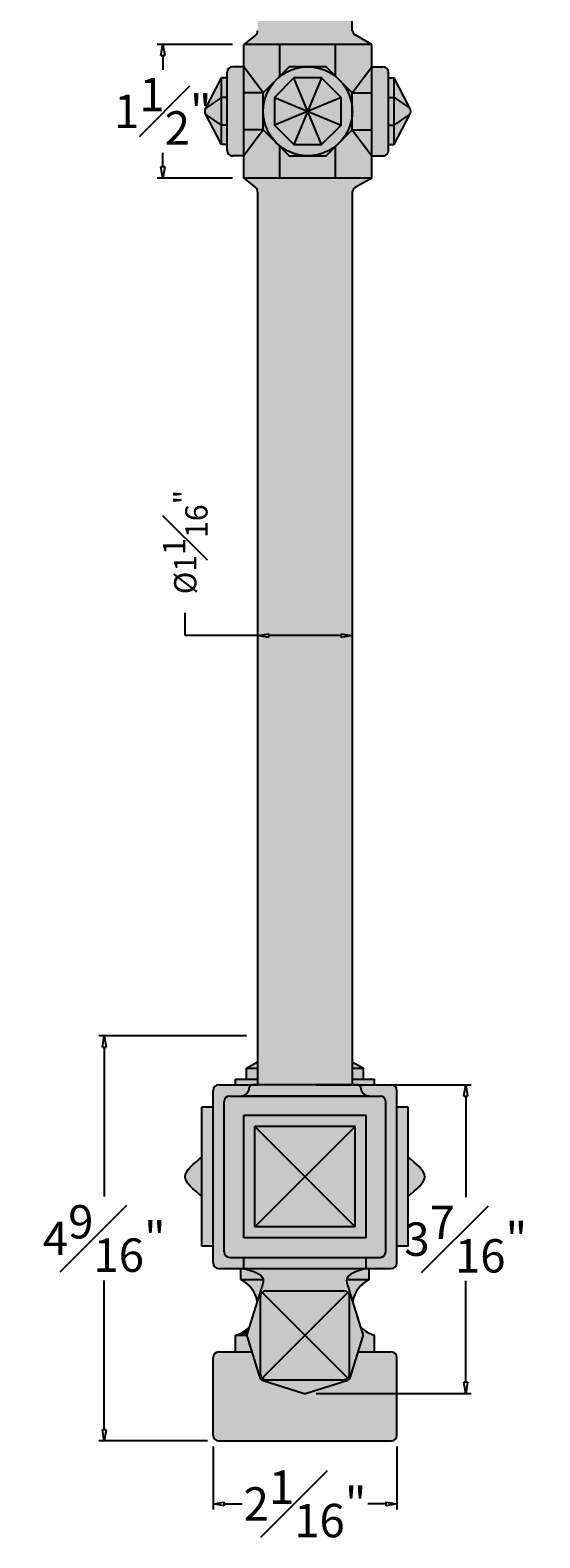
# Model space of a CAD drawing. Units: inches. Extents: x -23.8 to 0.5, y 0 to 34.8.
# Drawn here: x -5.2 to 0.5, y 0 to 17 of the extents above; entities that cross this region are included whole.
import ezdxf

# ---------------------------------------------------------------- set-up
doc = ezdxf.new("R2010")
doc.units = ezdxf.units.IN
doc.header["$MEASUREMENT"] = 0
for name, color, linetype in [('_Main Draw', 7, 'Continuous'), ('Dims-CallOuts', 7, 'Continuous'), ('Thin Drawing', 252, 'Continuous')]:
    doc.layers.add(name, color=color, linetype=linetype)
doc.layers.add('Thick Drawing', color=253, linetype='Continuous', lineweight=60)
doc.styles.get("Standard").update_dxf_attribs({"font": 'ARIAL.TTF', "height": 0.375})
doc.dimstyles.new('Bruce1', dxfattribs={"dimtxt": 0.125, "dimasz": 0.125, "dimexe": 0.0625, "dimexo": 0.125, "dimgap": 0.09, "dimtad": 0, "dimtih": 1, "dimtoh": 1, "dimdec": 4, "dimzin": 0, "dimdsep": 46, "dimlunit": 4, "dimtxsty": 'Standard', "dimblk": 'CLOSEDBLANK', "dimcen": 0.09, "dimadec": 0, "dimazin": 0, "dimtfac": 1, "dimtdec": 4, "dimtofl": 0, "dimtmove": 0, "dimatfit": 3, "dimldrblk": 'CLOSEDBLANK', "dimfxl": 0, "dimfrac": 1, "dimtolj": 1, "dimtzin": 0, "dimarcsym": 0})

# ---------------------------------------------------------------- blocks, each defined once
blk = doc.blocks.new('_ClosedBlank')
at = {"color": 0, "linetype": 'ByBlock', "lineweight": -2}
for p, q in [((-1, 0.1666666666666667), (0, 0)), ((-1, 0.1666666666666667), (-1, -0.1666666666666667)), ((0, 0), (-1, -0.1666666666666667))]:
    blk.add_line(p, q, dxfattribs=at)
blk = doc.blocks.new('*D14')
at = {"layer": 'Defpoints', "color": 0}
for p in [(-3.730769022940477, 16.8210571763781), (-2.823152429990609, 16.8210571763781), (-2.823152429990624, 15.3210571763781)]:
    blk.add_point(p, dxfattribs=at)
at = {"layer": 'Dims-CallOuts', "color": 0, "lineweight": -2}
for p, q in [((-2.948152429990609, 16.8210571763781), (-3.793269022940477, 16.8210571763781)), ((-3.730769022940477, 16.6960571763781), (-3.730769022940477, 16.53759196491835)), ((-3.730769022940477, 15.4460571763781), (-3.730769022940477, 15.60452238783786)), ((-2.948152429990624, 15.3210571763781), (-3.793269022940477, 15.3210571763781))]:
    blk.add_line(p, q, dxfattribs=at)
at = {"layer": 'Dims-CallOuts', "color": 0, "lineweight": -2, "xscale": 0.125, "yscale": 0.125, "zscale": 0.125}
for p, rotation in [((-3.730769022940477, 16.8210571763781), 90), ((-3.730769022940477, 15.3210571763781), 270)]:
    blk.add_blockref('_ClosedBlank', p, dxfattribs=dict(at, rotation=rotation))
at = {"layer": 'Dims-CallOuts', "color": 0, "insert": (-3.73076902294048, 16.0710571763781), "char_height": 0.375, "attachment_point": 5}
blk.add_mtext('\\A1;1{\\H1.000000x;\\S1#2;}"', dxfattribs=at)
blk = doc.blocks.new('*D15')
at = {"layer": 'Defpoints', "color": 0}
for p in [(-2.135652429990628, 5.133557176378122), (-0.3314432150378505, 5.133557176378122), (-2.135652429990621, 1.667787858465001)]:
    blk.add_point(p, dxfattribs=at)
at = {"layer": 'Dims-CallOuts', "color": 0, "lineweight": -2}
for p, q in [((-2.010652429990628, 5.133557176378122), (-0.2689432150378505, 5.133557176378122)), ((-0.3314432150378505, 5.008557176378122), (-0.3314432150378508, 3.870532681132339)), ((-0.3314432150378512, 1.792787858465001), (-0.331443215037851, 2.930812353710784)), ((-2.010652429990621, 1.667787858465001), (-0.2689432150378513, 1.667787858465001))]:
    blk.add_line(p, q, dxfattribs=at)
at = {"layer": 'Dims-CallOuts', "color": 0, "lineweight": -2, "xscale": 0.125, "yscale": 0.125, "zscale": 0.125}
for p, rotation in [((-0.3314432150378505, 5.133557176378122), 90), ((-0.3314432150378512, 1.667787858465001), 270)]:
    blk.add_blockref('_ClosedBlank', p, dxfattribs=dict(at, rotation=rotation))
at = {"layer": 'Dims-CallOuts', "color": 0, "insert": (-0.3314432150378514, 3.400672517421561), "char_height": 0.375, "attachment_point": 5}
blk.add_mtext('\\A1;3{\\H1.000000x;\\S7#16;}"', dxfattribs=at)
blk = doc.blocks.new('*D16')
at = {"layer": 'Defpoints', "color": 0}
for p in [(-4.388368671221357, 5.682887912857511), (-2.666902429990627, 5.682887912857511), (-3.104402429990628, 1.133557176378126)]:
    blk.add_point(p, dxfattribs=at)
at = {"layer": 'Dims-CallOuts', "color": 0, "lineweight": -2}
for p, q in [((-2.791902429990627, 5.682887912857511), (-4.450868671221357, 5.682887912857511)), ((-4.388368671221357, 5.557887912857511), (-4.388368671221357, 3.881152285409088)), ((-4.388368671221358, 1.258557176378126), (-4.388368671221357, 2.93529280382655)), ((-3.229402429990628, 1.133557176378126), (-4.450868671221358, 1.133557176378126))]:
    blk.add_line(p, q, dxfattribs=at)
at = {"layer": 'Dims-CallOuts', "color": 0, "lineweight": -2, "xscale": 0.125, "yscale": 0.125, "zscale": 0.125}
for p, rotation in [((-4.388368671221357, 5.682887912857511), 90), ((-4.388368671221358, 1.133557176378126), 270)]:
    blk.add_blockref('_ClosedBlank', p, dxfattribs=dict(at, rotation=rotation))
at = {"layer": 'Dims-CallOuts', "color": 0, "insert": (-4.388368671221358, 3.408222544617818), "char_height": 0.375, "attachment_point": 5}
blk.add_mtext('\\A1;4{\\H1.000000x;\\S9#16;}"', dxfattribs=at)
blk = doc.blocks.new('*D19')
at = {"layer": 'Defpoints', "color": 0}
for p in [(-3.166902429990628, 1.196057176378126), (-1.104402429990627, 1.196057176378126), (-1.104402429990627, 0.4267348234647557)]:
    blk.add_point(p, dxfattribs=at)
at = {"layer": 'Dims-CallOuts', "color": 0, "lineweight": -2}
for p, q in [((-3.166902429990628, 1.071057176378126), (-3.166902429990628, 0.3642348234647557)), ((-1.104402429990627, 1.071057176378126), (-1.104402429990627, 0.3642348234647557)), ((-3.041902429990628, 0.4267348234647557), (-2.839269414983806, 0.4267348234647557)), ((-1.229402429990627, 0.4267348234647557), (-1.432035444997449, 0.4267348234647557))]:
    blk.add_line(p, q, dxfattribs=at)
at = {"layer": 'Dims-CallOuts', "color": 0, "lineweight": -2, "xscale": 0.125, "yscale": 0.125, "zscale": 0.125, "rotation": 180}
blk.add_blockref('_ClosedBlank', (-3.166902429990628, 0.4267348234647557), dxfattribs=at)
at = {"layer": 'Dims-CallOuts', "color": 0, "lineweight": -2, "xscale": 0.125, "yscale": 0.125, "zscale": 0.125}
blk.add_blockref('_ClosedBlank', (-1.104402429990627, 0.4267348234647557), dxfattribs=at)
at = {"layer": 'Dims-CallOuts', "color": 0, "insert": (-2.135652429990627, 0.4267348234647557), "char_height": 0.375, "attachment_point": 5}
blk.add_mtext('\\A1;2{\\H1.000000x;\\S1#16;}"', dxfattribs=at)

msp = doc.modelspace()

# ---------------------------------------------------------------- hatches: boundary and pattern name
at = {"layer": 'Thick Drawing'}
for points in [[(-2.666902429990623, 24.25855717637812), (-2.666902429990624, 16.97609622934601, -0.2278377915827243), (-2.690358989518474, 16.92729192875581), (-2.823152429990608, 16.8210571763781), (-1.385652429990613, 16.82105717637809), (-1.57291111363791, 16.92806213846226, -0.2691426359079656), (-1.604402429990624, 16.98232733484504), (-1.604402429990623, 24.25855717637812)], [(-2.104402429990612, 16.57105717637809), (-2.311509211177159, 16.57105717637809), (-2.457955820583885, 16.42461056697137, -0.1989123673796568)], [(-1.89729564880406, 16.57105717637809), (-2.104402429990612, 16.57105717637809, -0.1989123673796571), (-1.750849039397341, 16.42461056697137)], [(-2.457955820583885, 16.42461056697137), (-2.604402429990615, 16.27816395756465), (-2.604402429990617, 16.0710571763781, -0.1989123673796588)], [(-1.750849039397341, 16.42461056697137, -0.1989123673796612), (-1.604402429990616, 16.07105717637809), (-1.604402429990613, 16.27816395756464)], [(-2.104402429990622, 16.07105717637809), (-2.479402429990615, 16.22638726226801), (-2.479402429990617, 15.91572709048819)], [(-2.604402429990617, 16.0710571763781), (-2.604402429990618, 15.86395039519155), (-2.457955820583897, 15.71750378578483, -0.1989123673796553)], [(-1.604402429990618, 15.86395039519154), (-1.604402429990616, 16.07105717637809, -0.1989123673796575), (-1.750849039397346, 15.71750378578482)], [(-2.457955820583897, 15.71750378578482), (-2.31150921117717, 15.5710571763781), (-2.104402429990625, 15.57105717637809, -0.1989123673796576)], [(-1.750849039397345, 15.71750378578482, -0.1989123673796591), (-2.104402429990621, 15.57105717637809), (-1.897295648804076, 15.57105717637809)], [(-2.823152429990626, 15.3210571763781), (-2.690358989518471, 15.21482242400038, -0.2278377915824916), (-2.666902429990707, 15.16601812341019), (-2.666902429990622, 5.133557176378122), (-1.604402429990623, 5.133557176378122), (-1.604402429990707, 15.1597870179112, -0.2691426359078729), (-1.572911113637926, 15.21405221429392), (-1.385652429990623, 15.32105717637809)], [(-2.729402429990631, 5.133557176378122, 0.4142135623731034), (-2.760652429990628, 5.102307176378125, -0.4142135623731033), (-2.854402429990628, 5.008557176378122), (-1.416902429990628, 5.008557176378122, -0.4142135623730951), (-1.510652429990628, 5.102307176378122, 0.4142135623731888), (-1.541902429990624, 5.13355717637813), (-1.604402429990625, 5.13355717637813)]]:
    msp.add_hatch(color=256, dxfattribs=at).paths.add_polyline_path(points)
h = msp.add_hatch(color=256, dxfattribs=at)
h.paths.add_polyline_path([(-1.604402429990618, 15.86395039519154), (-1.79190242999062, 15.67645039519154), (-1.791902429990624, 15.32105717637809), (-1.385652429990624, 15.32105717637809), (-1.38565242999062, 15.57105717637809)])
h.paths.add_polyline_path([(-2.311509211177172, 15.5710571763781), (-2.41690242999062, 15.67645039519155), (-2.416902429990624, 15.3210571763781), (-1.791902429990624, 15.32105717637809), (-1.79190242999062, 15.67645039519154), (-1.897295648804074, 15.57105717637809)])
h.paths.add_polyline_path([(-2.82315242999062, 15.5710571763781), (-2.823152429990624, 15.3210571763781), (-2.416902429990624, 15.3210571763781), (-2.416902429990621, 15.67645039519155), (-2.604402429990619, 15.86395039519155)])
h.paths.add_polyline_path([(-2.823152429990617, 15.86395039519155), (-2.823152429990621, 15.5710571763781), (-2.604402429990621, 15.86395039519155)], flags=17)
h.paths.add_polyline_path([(-2.823152429990613, 16.27816395756464), (-2.823152429990617, 15.86395039519155), (-2.604402429990619, 15.86395039519155), (-2.604402429990615, 16.27816395756464)])
h.paths.add_polyline_path([(-2.82315242999061, 16.5710571763781), (-2.823152429990613, 16.27816395756465), (-2.604402429990611, 16.27816395756464)])
h.paths.add_polyline_path([(-2.82315242999061, 16.8210571763781), (-2.823152429990611, 16.5710571763781), (-2.604402429990613, 16.27816395756465), (-2.416902429990613, 16.46566395756464), (-2.41690242999061, 16.8210571763781)])
h.paths.add_polyline_path([(-2.41690242999061, 16.8210571763781), (-2.416902429990613, 16.46566395756464), (-2.311509211177157, 16.5710571763781), (-1.897295648804066, 16.57105717637809), (-1.791902429990613, 16.46566395756464), (-1.791902429990609, 16.82105717637809)])
h.paths.add_polyline_path([(-1.791902429990609, 16.82105717637809), (-1.791902429990613, 16.46566395756464), (-1.604402429990615, 16.27816395756464), (-1.385652429990613, 16.57105717637809), (-1.385652429990609, 16.82105717637809)])
h.paths.add_polyline_path([(-1.604402429990614, 16.27816395756464), (-1.385652429990615, 16.27816395756464), (-1.385652429990613, 16.57105717637809)])
h.paths.add_polyline_path([(-1.604402429990613, 16.27816395756464), (-1.604402429990619, 15.86395039519154), (-1.385652429990618, 15.86395039519154), (-1.385652429990615, 16.27816395756464)])
h.paths.add_polyline_path([(-1.604402429990615, 15.86395039519154), (-1.38565242999062, 15.57105717637809), (-1.385652429990618, 15.86395039519154)])
h = msp.add_hatch(color=256, dxfattribs=at)
h.paths.add_polyline_path([(-1.135652429990617, 15.91572709048818), (-1.135652429990619, 15.69605717637808), (-0.9586492865945019, 16.03638841411401)])
h.paths.add_polyline_path([(-1.135652429990615, 16.22638726226799), (-1.135652429990617, 15.91572709048817), (-0.9586492865944994, 16.03638841411401, 0.3027756377319852), (-0.9586492865944994, 16.10572593864216)])
h.paths.add_polyline_path([(-1.135652429990613, 16.44605717637809), (-1.135652429990615, 16.22638726226799), (-0.9586492865944991, 16.10572593864216)])
h.paths.add_polyline_path([(-1.198152429990613, 16.44605717637808), (-1.198152429990615, 16.226387262268), (-1.135652429990615, 16.22638726226799), (-1.135652429990613, 16.44605717637808)])
h.paths.add_polyline_path([(-1.198152429990615, 16.226387262268), (-1.198152429990618, 15.91572709048818), (-1.135652429990617, 15.91572709048817), (-1.135652429990615, 16.226387262268)])
h.paths.add_polyline_path([(-1.198152429990618, 15.91572709048818), (-1.19815242999062, 15.69605717637808), (-1.135652429990619, 15.69605717637808), (-1.135652429990617, 15.91572709048817)])
h.paths.add_polyline_path([(-1.260652429990611, 16.57105717637809), (-1.385652429990613, 16.57105717637809), (-1.38565242999062, 15.57105717637809), (-1.260652429990622, 15.57105717637809, 0.4142135623731004), (-1.19815242999062, 15.63355717637809), (-1.198152429990613, 16.50855717637809, 0.4142135623730898)])
h.paths.add_polyline_path([(-3.250155573386734, 16.03638841411403), (-3.07315242999062, 15.6960571763781), (-3.073152429990617, 15.91572709048819)])
h.paths.add_polyline_path([(-3.250155573386732, 16.10572593864218, 0.3027756377319861), (-3.250155573386734, 16.03638841411403), (-3.073152429990617, 15.91572709048819), (-3.073152429990614, 16.22638726226801)])
h.paths.add_polyline_path([(-3.25015557338673, 16.10572593864218), (-3.073152429990614, 16.22638726226801), (-3.073152429990611, 16.4460571763781)])
h.paths.add_polyline_path([(-3.073152429990611, 16.4460571763781), (-3.073152429990614, 16.22638726226801), (-3.010652429990615, 16.22638726226801), (-3.010652429990612, 16.4460571763781)])
h.paths.add_polyline_path([(-3.073152429990614, 16.22638726226801), (-3.073152429990618, 15.91572709048819), (-3.010652429990617, 15.91572709048819), (-3.010652429990614, 16.22638726226801)])
h.paths.add_polyline_path([(-3.073152429990618, 15.91572709048819), (-3.073152429990621, 15.6960571763781), (-3.01065242999062, 15.6960571763781), (-3.010652429990618, 15.91572709048819)])
h.paths.add_polyline_path([(-2.94815242999061, 16.5710571763781, 0.4142135623731007), (-3.010652429990611, 16.5085571763781), (-3.01065242999062, 15.6335571763781, 0.4142135623730991), (-2.94815242999062, 15.5710571763781), (-2.82315242999062, 15.5710571763781), (-2.82315242999061, 16.5710571763781)])
h = msp.add_hatch(color=256, dxfattribs=at)
h.paths.add_polyline_path([(-1.604402429990617, 16.07105717637809, 1), (-2.604402429990617, 16.07105717637809, 1)])
h.paths.add_polyline_path([(-2.479402429990615, 16.22638726226801), (-2.259732515880525, 16.44605717637809), (-1.9490723441007, 16.4460571763781), (-1.729402429990615, 16.226387262268), (-1.729402429990617, 15.91572709048818), (-1.949072344100707, 15.6960571763781), (-2.259732515880529, 15.69605717637809), (-2.479402429990617, 15.91572709048819)], flags=16)
h = msp.add_hatch(color=256, dxfattribs=at)
h.paths.add_polyline_path([(-2.259732515880524, 16.4460571763781), (-2.479402429990618, 16.22638726226801), (-2.104402429990615, 16.07105717637809)])
h.paths.add_polyline_path([(-1.949072344100702, 16.44605717637809), (-2.259732515880523, 16.44605717637809), (-2.104402429990617, 16.07105717637809)])
h = msp.add_hatch(color=256, dxfattribs=at)
h.paths.add_polyline_path([(-1.729402429990614, 16.226387262268), (-1.949072344100702, 16.44605717637809), (-2.104402429990616, 16.0710571763781)])
h.paths.add_polyline_path([(-1.729402429990615, 16.226387262268), (-2.104402429990619, 16.0710571763781), (-1.729402429990617, 15.91572709048818)])
h.paths.add_polyline_path([(-2.104402429990615, 16.07105717637809), (-1.949072344100709, 15.69605717637809), (-1.729402429990617, 15.91572709048818)])
h.paths.add_polyline_path([(-2.104402429990616, 16.07105717637809), (-2.25973251588053, 15.6960571763781), (-1.949072344100709, 15.69605717637809)])
h.paths.add_polyline_path([(-2.104402429990618, 16.0710571763781), (-2.479402429990616, 15.91572709048819), (-2.259732515880531, 15.69605717637809)])
h = msp.add_hatch(color=256, dxfattribs=at)
h.paths.add_polyline_path([(-2.823152429990625, 3.196057176378126), (-2.823152429990625, 3.071057176378126), (-1.448152429990625, 3.071057176378122), (-1.448152429990625, 3.196057176378123)])
h.paths.add_polyline_path([(-2.979402429990626, 5.008557176378122, 0.4142135623730951), (-3.041902429990626, 4.946057176378122), (-3.041902429990628, 3.258557176378126, 0.4142135623730951), (-2.979402429990628, 3.196057176378126), (-1.291902429990625, 3.196057176378122, 0.4142135623730951), (-1.229402429990625, 3.258557176378122), (-1.229402429990626, 4.946057176378122, 0.4142135623730951), (-1.291902429990626, 5.008557176378122)])
h.paths.add_polyline_path([(-2.823152429990628, 3.414807176378122), (-2.823152429990628, 4.789807176378123), (-1.448152429990628, 4.789807176378126), (-1.448152429990628, 3.414807176378126)], flags=16)
h.paths.add_polyline_path([(-2.698152429990628, 3.539807176378122), (-2.698152429990628, 4.664807176378122), (-1.573152429990628, 4.66480717637813), (-1.573152429990628, 3.539807176378126)], flags=0)
h = msp.add_hatch(color=256, dxfattribs=at)
h.paths.add_polyline_path([(-2.823152429990628, 4.789807176378122), (-2.823152429990628, 3.414807176378122), (-1.448152429990628, 3.414807176378126), (-1.448152429990628, 4.789807176378126)])
h.paths.add_polyline_path([(-1.573152429990628, 3.539807176378126), (-2.698152429990628, 3.539807176378122), (-2.698152429990628, 4.664807176378122), (-1.573152429990628, 4.66480717637813)], flags=16)
h = msp.add_hatch(color=256, dxfattribs=at)
edge = h.paths.add_edge_path()
edge.add_spline(control_points=[(-2.823152429990625, 3.071057176378122), (-2.719375387347194, 3.042559584025425), (-2.615598344703764, 3.014061991672727), (-2.604402429990625, 2.946057176378126)], knot_values=[0, 0, 0, 0, 0.2519455546343248, 0.2519455546343248, 0.2519455546343248, 0.2519455546343297], degree=3, periodic=0)
edge.add_spline(control_points=[(-2.604402429990625, 2.946057176378125), (-2.598676746146368, 2.91127894858338), (-2.617164588068497, 2.866168062480752), (-2.635652429990625, 2.821057176378126)], knot_values=[0.2519455546343248, 0.2519455546343248, 0.2519455546343248, 0.2519455546343297, 0.3807926054348781, 0.3807926054348781, 0.3807926054348781, 0.3807926054348781], degree=3, periodic=0)
edge.add_line((-2.635652429990625, 2.821057176378122), (-2.786076746530938, 2.339699363449121))
edge.add_arc((-2.726421747903748, 2.321057176378124), 0.06249999999999999, 162.6459753637387, 197.354024636262)
edge.add_line((-2.786076746530938, 2.302414989307127), (-2.645417385123052, 1.85230503280189))
edge.add_arc((-2.585762386495862, 1.870947219872886), 0.06249999999999994, 197.3540246362602, 252.6459753637396)
edge.add_line((-2.604404573566858, 1.811292221245697), (-2.15429461706162, 1.670632859837813))
edge.add_arc((-2.135652429990623, 1.730287858465003), 0.06250000000000028, 252.6459753637387, 287.354024636263)
edge.add_line((-2.117010242919624, 1.670632859837814), (-1.666900286414393, 1.811292221245694))
edge.add_arc((-1.685542473485389, 1.870947219872883), 0.06250000000000007, 287.354024636261, 342.6459753637397)
edge.add_line((-1.625887474858199, 1.852305032801888), (-1.485228113450311, 2.302414989307124))
edge.add_arc((-1.544883112077501, 2.321057176378119), 0.06249999999999998, 342.6459753637405, 377.3540246362635)
edge.add_line((-1.485228113450313, 2.339699363449117), (-1.63565242999063, 2.821057176378138))
edge.add_spline(control_points=[(-1.635652429990625, 2.821057176378126), (-1.654140271912752, 2.866168062480752), (-1.672628113834881, 2.91127894858338), (-1.666902429990624, 2.946057176378125)], knot_values=[0.2519455546343248, 0.2519455546343248, 0.2519455546343248, 0.2519455546343248, 0.3807926054348733, 0.3807926054348781, 0.3807926054348781, 0.3807926054348781], degree=3, periodic=0)
edge.add_spline(control_points=[(-1.666902429990624, 2.946057176378126), (-1.655706515277485, 3.014061991672727), (-1.551929472634055, 3.042559584025425), (-1.448152429990625, 3.071057176378122)], knot_values=[0, 4.884981308350689e-15, 4.884981308350689e-15, 4.884981308350689e-15, 0.2519455546343297, 0.2519455546343297, 0.2519455546343297, 0.2519455546343297], degree=3, periodic=0)
edge.add_line((-1.448152429990624, 3.071057176378122), (-2.823152429990638, 3.071057176378126))
h.paths.add_polyline_path([(-2.573152429990625, 1.821057176378123, -0.4142135623730951), (-2.635652429990625, 1.883557176378123), (-2.635652429990625, 2.758557176378122, -0.4142135623730951), (-2.573152429990625, 2.821057176378122), (-1.698152429990625, 2.821057176378122, -0.4142135623730951), (-1.635652429990625, 2.758557176378122), (-1.635652429990625, 1.883557176378122, -0.4142135623730951), (-1.698152429990625, 1.821057176378122)], flags=16)
h = msp.add_hatch(color=256, dxfattribs=at)
h.paths.add_polyline_path([(-2.617346603814784, 1.839363002553964, 0.1989123673796576), (-2.573152429990625, 1.821057176378123), (-1.698152429990625, 1.821057176378122, 0.1989123673796581), (-1.653958256166465, 1.839363002553963), (-2.135652429990627, 2.321057176378121)])
h.paths.add_polyline_path([(-2.617346603814787, 2.802751350202278, 0.1989123673796369), (-2.635652429990625, 2.758557176378122), (-2.635652429990625, 1.883557176378123, 0.1989123673796583), (-2.617346603814784, 1.839363002553964), (-2.135652429990627, 2.321057176378121)])
h.paths.add_polyline_path([(-2.573152429990625, 2.821057176378122, 0.1989123673796787), (-2.617346603814787, 2.802751350202278), (-2.135652429990627, 2.321057176378121), (-1.653958256166465, 2.802751350202282, 0.1989123673796583), (-1.698152429990625, 2.821057176378122)])
h.paths.add_polyline_path([(-2.135652429990626, 2.321057176378121), (-1.653958256166465, 1.839363002553963, 0.1989123673796581), (-1.635652429990625, 1.883557176378122), (-1.635652429990625, 2.758557176378122, 0.1989123673796576), (-1.653958256166465, 2.802751350202282)])
at = {"layer": 'Thin Drawing'}
h = msp.add_hatch(color=256, dxfattribs=at)
h.paths.add_polyline_path([(-2.60440457356686, 1.811292221245697, -0.2460490165690336), (-2.645417385123052, 1.852305032801891), (-2.733308679990625, 2.133557176378126), (-3.104402429990628, 2.133557176378126, 0.4142135623730951), (-3.166902429990628, 2.071057176378126), (-3.166902429990628, 1.196057176378126, 0.4142135623730951), (-3.104402429990628, 1.133557176378126), (-1.166902429990628, 1.133557176378126, 0.4142135623731034), (-1.104402429990627, 1.196057176378126), (-1.104402429990626, 2.071057176378126, 0.4142135623731034), (-1.166902429990628, 2.133557176378126), (-1.537996179990624, 2.133557176378126), (-1.625887474858199, 1.852305032801887, -0.2460490165690391), (-1.666900286414393, 1.811292221245694), (-2.117010242919626, 1.670632859837813, -0.1526109228480418), (-2.15429461706162, 1.670632859837813)])
h.paths.add_polyline_path([(-2.916902429990628, 2.321057176378126), (-2.916902429990628, 2.133557176378126), (-2.733308679990625, 2.133557176378126), (-2.786076746530938, 2.302414989307128, -0.07586627076344189), (-2.788921747903749, 2.321057176378126)])
h.paths.add_polyline_path([(-1.506736706690358, 2.408526861817264), (-1.485228113450311, 2.339699363449114, -0.1526109228480274), (-1.485228113450311, 2.302414989307124), (-1.537996179990624, 2.133557176378126), (-1.354402429990628, 2.133557176378126), (-1.354402429990628, 2.321057176378126, -0.1334144076179296)])
edge = h.paths.add_edge_path()
edge.add_spline(control_points=[(-1.666902429990624, 2.946057176378125), (-1.672628113834881, 2.91127894858338), (-1.654140271912752, 2.866168062480752), (-1.635652429990625, 2.821057176378126)], knot_values=[0.2519455546343248, 0.2519455546343248, 0.2519455546343248, 0.2519455546343297, 0.3807926054348781, 0.3807926054348781, 0.3807926054348781, 0.3807926054348781], degree=3, periodic=0)
edge.add_line((-1.63565242999063, 2.821057176378139), (-1.599278371897913, 2.704660190481444))
edge.add_arc((-1.2695810014192, 2.645164319235267), 0.3350225586373539, 116.0870283513359, 169.7707209301635, ccw=False)
edge.add_line((-1.416902429990628, 2.946057176378126), (-1.666902429990625, 2.946057176378126))
edge = h.paths.add_edge_path()
edge.add_arc((-3.001723858562055, 2.645164319235271), 0.3350225586373505, 370.2292790698334, 423.91297164866404, ccw=False)
edge.add_line((-2.672026488083342, 2.704660190481428), (-2.635652429990625, 2.821057176378129))
edge.add_spline(control_points=[(-2.635652429990625, 2.821057176378126), (-2.617164588068497, 2.866168062480752), (-2.598676746146368, 2.91127894858338), (-2.604402429990625, 2.946057176378125)], knot_values=[0.2519455546343248, 0.2519455546343248, 0.2519455546343248, 0.2519455546343248, 0.3807926054348733, 0.3807926054348781, 0.3807926054348781, 0.3807926054348781], degree=3, periodic=0)
edge.add_line((-2.604402429990624, 2.946057176378126), (-2.854402429990628, 2.946057176378126))
edge = h.paths.add_edge_path()
edge.add_line((-2.823152429990638, 3.071057176378126), (-2.854402429990629, 3.071057176378126))
edge.add_line((-2.854402429990629, 3.071057176378126), (-2.854402429990628, 2.946057176378126))
edge.add_line((-2.854402429990628, 2.946057176378126), (-2.604402429990625, 2.946057176378126))
edge.add_spline(control_points=[(-2.604402429990625, 2.946057176378126), (-2.615598344703764, 3.014061991672727), (-2.719375387347194, 3.042559584025425), (-2.823152429990625, 3.071057176378122)], knot_values=[0, 4.884981308350689e-15, 4.884981308350689e-15, 4.884981308350689e-15, 0.2519455546343297, 0.2519455546343297, 0.2519455546343297, 0.2519455546343297], degree=3, periodic=0)
edge = h.paths.add_edge_path()
edge.add_spline(control_points=[(-1.448152429990625, 3.071057176378122), (-1.551929472634055, 3.042559584025425), (-1.655706515277485, 3.014061991672727), (-1.666902429990624, 2.946057176378126)], knot_values=[0, 0, 0, 0, 0.2519455546343248, 0.2519455546343248, 0.2519455546343248, 0.2519455546343297], degree=3, periodic=0)
edge.add_line((-1.666902429990624, 2.946057176378126), (-1.416902429990628, 2.946057176378126))
edge.add_line((-1.416902429990628, 2.946057176378126), (-1.416902429990628, 3.071057176378126))
edge.add_line((-1.416902429990628, 3.071057176378126), (-1.448152429990611, 3.071057176378126))
h.paths.add_polyline_path([(-1.541902429990624, 5.13355717637813, -0.4142135623731888), (-1.510652429990628, 5.102307176378122, 0.4142135623730951), (-1.416902429990628, 5.008557176378122), (-1.291902429990626, 5.008557176378122, -0.4142135623730951), (-1.229402429990626, 4.946057176378122), (-1.229402429990625, 3.258557176378122, -0.4142135623730951), (-1.291902429990625, 3.196057176378122), (-1.448152429990625, 3.196057176378123), (-1.448152429990625, 3.071057176378126), (-1.166902429990628, 3.071057176378126, 0.4142135623731034), (-1.104402429990626, 3.133557176378126), (-1.104402429990626, 5.071057176378126, 0.4142135623731034), (-1.166902429990628, 5.133557176378126)])
h.paths.add_polyline_path([(-1.104402429990626, 4.883557176378126), (-1.104402429990626, 3.321057176378126), (-0.9794024299906281, 3.321057176378126), (-0.979402429990628, 4.883557176378126)])
edge = h.paths.add_edge_path()
edge.add_spline(control_points=[(-0.9794024299906281, 3.883557176378126), (-0.8856524299906281, 3.956473843044793), (-0.6981524299906281, 4.102307176378127), (-0.8856524299906281, 4.248140509711459), (-0.9794024299906281, 4.321057176378126)], knot_values=[0, 0, 0, 0, 0.2881107642904027, 0.5762215285808054, 0.5762215285808054, 0.5762215285808054, 0.5762215285808054], degree=3, periodic=0)
edge.add_line((-0.9794024299906281, 4.321057176378125), (-0.9794024299906281, 3.883557176378126))
h.paths.add_polyline_path([(-3.104402429990628, 5.133557176378126, 0.4142135623730867), (-3.166902429990626, 5.071057176378126), (-3.166902429990627, 3.133557176378126, 0.4142135623730951), (-3.104402429990627, 3.071057176378126), (-2.823152429990625, 3.071057176378126), (-2.823152429990625, 3.196057176378126), (-2.979402429990628, 3.196057176378126, -0.4142135623730951), (-3.041902429990628, 3.258557176378126), (-3.041902429990626, 4.946057176378122, -0.4142135623730951), (-2.979402429990626, 5.008557176378122), (-2.854402429990628, 5.008557176378122, 0.4142135623730951), (-2.760652429990628, 5.102307176378122, -0.4142135623731888), (-2.729402429990631, 5.13355717637813)])
h.paths.add_polyline_path([(-3.291902429990627, 4.883557176378122), (-3.291902429990628, 3.321057176378126), (-3.166902429990627, 3.321057176378126), (-3.166902429990626, 4.883557176378122)])
edge = h.paths.add_edge_path()
edge.add_spline(control_points=[(-3.291902429990628, 4.321057176378126), (-3.385652429990628, 4.248140509711459), (-3.573152429990628, 4.102307176378127), (-3.385652429990628, 3.956473843044793), (-3.291902429990628, 3.883557176378126)], knot_values=[0, 0, 0, 0, 0.2881107642904027, 0.5762215285808054, 0.5762215285808054, 0.5762215285808054, 0.5762215285808054], degree=3, periodic=0)
edge.add_line((-3.291902429990628, 3.883557176378126), (-3.291902429990628, 4.321057176378126))
h.paths.add_polyline_path([(-2.916902429990628, 5.196057176378126), (-2.916902429990628, 5.133557176378128), (-2.666902429990623, 5.13355717637813), (-2.666902429990623, 5.196057176378126)])
h.paths.add_polyline_path([(-2.791902429990628, 5.321057176378126), (-2.791902429990628, 5.196057176378126), (-2.666902429990623, 5.196057176378126), (-2.666902429990623, 5.321057176378126)])
h.paths.add_polyline_path([(-2.791902429990628, 5.321057176378125), (-2.666902429990623, 5.321057176378125), (-2.666902429990624, 5.391749210652132)])
h.paths.add_polyline_path([(-1.604402429990623, 5.196057176378126), (-1.604402429990623, 5.13355717637813), (-1.354402429990628, 5.133557176378128), (-1.354402429990628, 5.196057176378126)])
h.paths.add_polyline_path([(-1.604402429990625, 5.321057176378126), (-1.604402429990623, 5.196057176378126), (-1.479402429990628, 5.196057176378126), (-1.479402429990628, 5.32105717637813)])
h.paths.add_polyline_path([(-1.604402429990625, 5.391749210765546), (-1.604402429990624, 5.321057176378125), (-1.479402429990627, 5.321057176378129)])
msp.add_hatch(color=256, dxfattribs=at).paths.add_polyline_path([(-2.916902429990641, 2.321057176378126), (-2.78892174790375, 2.321057176378126, -0.07586627076342788), (-2.786076746530938, 2.339699363449121), (-2.764568153290889, 2.408526861817276, -0.1334144076179505)])

# ---------------------------------------------------------------- linework, layer by layer
at = {"layer": '_Main Draw'}
for p, q in [((-1.604402429990624, 16.97609622934603), (-1.604402429990623, 24.25855717637812)), ((-2.690358989518457, 16.92729192875582), (-2.82315242999061, 16.8210571763781)), ((-2.823152429990611, 16.5710571763781), (-2.82315242999061, 16.8210571763781)), ((-1.385652429990609, 16.82105717637809), (-2.82315242999061, 16.8210571763781)), ((-2.416902429990613, 16.46566395756464), (-2.41690242999061, 16.8210571763781)), ((-1.791902429990613, 16.46566395756464), (-1.791902429990609, 16.82105717637809)), ((-1.385652429990609, 16.82105717637809), (-1.57291111363791, 16.92806213846226)), ((-1.385652429990613, 16.57105717637809), (-1.385652429990609, 16.82105717637809)), ((-3.250155573386732, 16.10572593864218), (-3.073152429990611, 16.4460571763781)), ((-3.010652429990611, 16.4460571763781), (-3.073152429990611, 16.4460571763781)), ((-3.07315242999062, 15.6960571763781), (-3.073152429990611, 16.4460571763781)), ((-3.01065242999062, 15.6335571763781), (-3.010652429990611, 16.5085571763781)), ((-2.82315242999061, 16.5710571763781), (-2.94815242999061, 16.5710571763781)), ((-2.604402429990613, 16.27816395756465), (-2.823152429990611, 16.5710571763781)), ((-2.82315242999062, 15.5710571763781), (-2.82315242999061, 16.5710571763781)), ((-1.949072344100709, 15.69605717637809), (-2.259732515880525, 16.44605717637809)), ((-1.949072344100702, 16.44605717637809), (-2.259732515880532, 15.69605717637809)), ((-1.604402429990615, 16.27816395756464), (-1.385652429990613, 16.57105717637809)), ((-1.385652429990613, 16.57105717637809), (-1.260652429990611, 16.57105717637809)), ((-1.38565242999062, 15.57105717637809), (-1.385652429990613, 16.57105717637809)), ((-1.19815242999062, 15.63355717637809), (-1.198152429990613, 16.50855717637809)), ((-1.198152429990613, 16.44605717637809), (-1.135652429990613, 16.44605717637808)), ((-1.135652429990619, 15.69605717637808), (-1.135652429990613, 16.44605717637808)), ((-0.9586492865944994, 16.10572593864216), (-1.135652429990613, 16.44605717637808)), ((-2.604402429990613, 16.27816395756464), (-2.823152429990613, 16.27816395756465)), ((-2.604402429990619, 15.86395039519155), (-2.604402429990615, 16.27816395756465)), ((-1.604402429990613, 16.27816395756464), (-1.385652429990615, 16.27816395756464)), ((-3.073152429990613, 16.22638726226801), (-3.250155573386732, 16.10572593864218)), ((-3.010652429990613, 16.22638726226801), (-3.073152429990613, 16.22638726226801)), ((-2.479402429990615, 16.22638726226801), (-1.729402429990617, 15.91572709048818)), ((-1.729402429990615, 16.226387262268), (-2.479402429990617, 15.91572709048819)), ((-1.198152429990615, 16.226387262268), (-1.135652429990615, 16.22638726226799)), ((-1.135652429990615, 16.22638726226799), (-0.9586492865944994, 16.10572593864216)), ((-3.07315242999062, 15.6960571763781), (-3.250155573386734, 16.03638841411403)), ((-3.073152429990617, 15.91572709048819), (-3.250155573386734, 16.03638841411403)), ((-1.135652429990619, 15.69605717637808), (-0.9586492865944994, 16.03638841411401)), ((-1.135652429990619, 15.91572709048817), (-0.9586492865944994, 16.03638841411401)), ((-3.010652429990617, 15.91572709048819), (-3.073152429990617, 15.91572709048819)), ((-2.604402429990619, 15.86395039519155), (-2.82315242999062, 15.5710571763781)), ((-2.604402429990617, 15.86395039519155), (-2.823152429990617, 15.86395039519155)), ((-1.604402429990617, 15.86395039519154), (-1.38565242999062, 15.57105717637809)), ((-1.604402429990617, 15.86395039519154), (-1.38565242999062, 15.86395039519154)), ((-1.198152429990617, 15.91572709048818), (-1.135652429990619, 15.91572709048817)), ((-3.01065242999062, 15.6960571763781), (-3.07315242999062, 15.6960571763781)), ((-2.416902429990624, 15.3210571763781), (-2.41690242999062, 15.67645039519155)), ((-1.791902429990624, 15.32105717637809), (-1.79190242999062, 15.67645039519154)), ((-1.19815242999062, 15.69605717637808), (-1.135652429990619, 15.69605717637808)), ((-2.82315242999062, 15.5710571763781), (-2.94815242999062, 15.5710571763781)), ((-2.823152429990624, 15.3210571763781), (-2.82315242999062, 15.5710571763781)), ((-1.385652429990624, 15.32105717637809), (-1.38565242999062, 15.57105717637809)), ((-1.38565242999062, 15.57105717637809), (-1.260652429990622, 15.57105717637809)), ((-1.385652429990624, 15.32105717637809), (-2.823152429990624, 15.3210571763781)), ((-2.823152429990624, 15.3210571763781), (-2.690358989518471, 15.21482242400038)), ((-1.385652429990624, 15.32105717637809), (-1.572911113637926, 15.21405221429392)), ((-2.666902429990707, 15.16601812341023), (-2.666902429990623, 5.133557176378144)), ((-1.604402429990707, 15.1597870179112), (-1.604402429990623, 5.133557176378151)), ((-2.791902429990628, 5.321057176378126), (-2.666902429990624, 5.391749210652133)), ((-2.791902429990628, 5.321057176378126), (-2.666902429990624, 5.321057176378126)), ((-2.791902429990628, 5.196057176378126), (-2.791902429990628, 5.321057176378126)), ((-1.604402429990625, 5.391749210765546), (-1.479402429990628, 5.32105717637813)), ((-1.604402429990625, 5.321057176378126), (-1.479402429990628, 5.32105717637813)), ((-1.479402429990628, 5.196057176378126), (-1.479402429990628, 5.32105717637813)), ((-3.104402429990628, 5.133557176378126), (-2.666902429990623, 5.13355717637813)), ((-2.916902429990628, 5.196057176378126), (-2.666902429990624, 5.196057176378126)), ((-2.916902429990628, 5.133557176378126), (-2.916902429990628, 5.196057176378126)), ((-1.541902429990625, 5.133557176378122), (-2.729402429990631, 5.133557176378122)), ((-1.604402429990625, 5.196057176378126), (-1.354402429990628, 5.196057176378126)), ((-1.604402429990625, 5.13355717637813), (-1.166902429990628, 5.133557176378126)), ((-1.354402429990628, 5.133557176378126), (-1.354402429990628, 5.196057176378126)), ((-3.166902429990627, 3.133557176378126), (-3.166902429990626, 5.071057176378126)), ((-3.041902429990628, 3.258557176378126), (-3.041902429990626, 4.946057176378122)), ((-2.979402429990626, 5.008557176378122), (-1.291902429990626, 5.008557176378122)), ((-1.416902429990628, 5.008557176378122), (-2.854402429990628, 5.008557176378122)), ((-1.229402429990625, 3.258557176378122), (-1.229402429990626, 4.946057176378122)), ((-1.104402429990626, 3.133557176378126), (-1.104402429990626, 5.071057176378126)), ((-3.291902429990628, 3.321057176378126), (-3.291902429990628, 4.883557176378122)), ((-3.166902429990626, 4.883557176378122), (-3.291902429990628, 4.883557176378122)), ((-2.823152429990628, 3.41480717637813), (-2.823152429990628, 4.789807176378126)), ((-1.448152429990628, 4.789807176378126), (-2.823152429990628, 4.789807176378122)), ((-1.448152429990628, 3.41480717637813), (-1.448152429990628, 4.789807176378126)), ((-0.9794024299906262, 4.883557176378126), (-1.104402429990626, 4.883557176378126)), ((-0.9794024299906281, 3.321057176378126), (-0.979402429990628, 4.883557176378126)), ((-2.698152429990628, 3.539807176378122), (-2.698152429990628, 4.664807176378122)), ((-1.573152429990628, 4.66480717637813), (-2.698152429990628, 4.664807176378122)), ((-1.573152429990628, 3.53980717637813), (-2.698152429990628, 4.664807176378122)), ((-2.698152429990628, 3.539807176378122), (-1.573152429990628, 4.66480717637813)), ((-1.573152429990628, 3.53980717637813), (-1.573152429990628, 4.66480717637813)), ((-1.448152429990625, 3.414807176378126), (-2.823152429990625, 3.414807176378122)), ((-1.573152429990628, 3.539807176378126), (-2.698152429990628, 3.539807176378122)), ((-3.166902429990627, 3.321057176378126), (-3.291902429990628, 3.321057176378126)), ((-0.9794024299906263, 3.321057176378126), (-1.104402429990626, 3.321057176378126)), ((-3.104402429990628, 3.071057176378126), (-2.823152429990625, 3.071057176378126)), ((-2.979402429990628, 3.196057176378126), (-1.291902429990625, 3.196057176378122)), ((-2.854402429990628, 2.946057176378126), (-2.854402429990628, 3.071057176378126)), ((-2.823152429990625, 3.071057176378122), (-2.823152429990625, 3.196057176378122)), ((-2.823152429990625, 3.071057176378126), (-1.448152429990625, 3.071057176378122)), ((-1.448152429990625, 3.071057176378122), (-1.448152429990625, 3.196057176378122)), ((-1.448152429990625, 3.071057176378126), (-1.166902429990628, 3.071057176378126)), ((-1.416902429990628, 2.946057176378126), (-1.416902429990628, 3.071057176378126)), ((-2.854402429990628, 2.946057176378126), (-2.604402429990627, 2.946057176378126)), ((-1.666902429990625, 2.946057176378126), (-1.416902429990628, 2.946057176378126)), ((-2.635652429990625, 2.821057176378126), (-2.786076746530938, 2.339699363449121)), ((-2.635652429990625, 1.883557176378123), (-2.635652429990625, 2.758557176378122)), ((-2.617346603814784, 1.839363002553963), (-1.653958256166465, 2.802751350202282)), ((-2.617346603814788, 2.802751350202279), (-1.653958256166465, 1.839363002553963)), ((-2.573152429990625, 2.821057176378122), (-1.698152429990625, 2.821057176378122)), ((-1.485228113450311, 2.339699363449114), (-1.635652429990625, 2.821057176378122)), ((-1.635652429990625, 1.883557176378122), (-1.635652429990625, 2.758557176378122)), ((-2.916902429990628, 2.321057176378126), (-2.78892174790375, 2.321057176378126)), ((-2.916902429990628, 2.133557176378126), (-2.916902429990628, 2.321057176378126)), ((-2.786076746530938, 2.302414989307128), (-2.645417385123052, 1.852305032801891)), ((-1.625887474858199, 1.852305032801887), (-1.485228113450311, 2.302414989307124)), ((-1.354402429990628, 2.133557176378126), (-1.354402429990628, 2.321057176378126)), ((-3.166902429990628, 1.196057176378126), (-3.166902429990628, 2.071057176378126)), ((-3.104402429990628, 2.133557176378126), (-2.733308679990625, 2.133557176378126)), ((-1.537996179990623, 2.133557176378126), (-1.166902429990628, 2.133557176378126)), ((-1.104402429990627, 1.196057176378126), (-1.104402429990626, 2.071057176378126)), ((-2.60440457356686, 1.811292221245697), (-2.15429461706162, 1.670632859837813)), ((-2.573152429990625, 1.821057176378123), (-1.698152429990625, 1.821057176378122)), ((-2.117010242919626, 1.670632859837813), (-1.666900286414393, 1.811292221245694)), ((-3.104402429990628, 1.133557176378126), (-1.166902429990628, 1.133557176378126))]:
    msp.add_line(p, q, dxfattribs=at)
msp.add_lwpolyline([(-2.604402429990619, 15.86395039519155), (-2.31150921117717, 15.57105717637809), (-1.897295648804074, 15.57105717637809), (-1.604402429990619, 15.86395039519154), (-1.604402429990613, 16.27816395756464), (-1.897295648804063, 16.57105717637809), (-2.311509211177159, 16.57105717637809), (-2.604402429990613, 16.27816395756465)], dxfattribs=at)
msp.add_lwpolyline([(-1.949072344100709, 15.69605717637809), (-1.729402429990617, 15.91572709048818), (-1.729402429990615, 16.226387262268), (-1.949072344100702, 16.44605717637809), (-2.259732515880525, 16.44605717637809), (-2.479402429990615, 16.22638726226801), (-2.479402429990617, 15.91572709048819), (-2.259732515880532, 15.69605717637809)], close=True, dxfattribs=at)
msp.add_circle((-2.104402429990617, 16.07105717637809), 0.5, dxfattribs=at)
for centre, radius, start, end in [((-2.729402429990608, 16.97609622934601), 0.0625, 308.6598082540891, 359.9999999999994), ((-1.541902429990608, 16.98232733484504), 0.0625, 179.9999999999996, 240.2551187030572), ((-2.948152429990611, 16.5085571763781), 0.0625, 90.00000000000031, 179.9999999999994), ((-1.260652429990613, 16.50855717637809), 0.0625, 359.9999999999994, 89.99999999999855), ((-3.198152429990617, 16.0710571763781), 0.0625, 146.3099324740194, 213.6900675259792), ((-1.010652429990615, 16.07105717637808), 0.0625, 326.3099324740196, 33.69006752597922), ((-2.94815242999062, 15.6335571763781), 0.0625, 179.9999999999994, 270.0000000000002), ((-1.26065242999062, 15.63355717637809), 0.0625, 269.9999999999987, 359.9999999999994), ((-2.729402429990624, 15.16601812341019), 0.0625, 359.9999999999994, 51.34019174590952), ((-1.541902429990624, 15.15978701791114), 0.0625, 119.7448812969418, 179.9999999999996), ((-3.104402429990628, 5.071057176378126), 0.0625, 90, 180), ((-2.854402429990628, 5.102307176378122), 0.09375, 270, 0), ((-2.729402429990631, 5.102307176378122), 0.03124999999999645, 90, 180), ((-1.541902429990625, 5.102307176378122), 0.03124999999999645, 0, 90), ((-1.416902429990628, 5.102307176378122), 0.09375, 180, 270), ((-1.166902429990628, 5.071057176378126), 0.0625, 0, 90), ((-2.979402429990626, 4.946057176378122), 0.0625, 90, 180), ((-1.291902429990626, 4.946057176378122), 0.0625, 0, 90), ((-2.979402429990628, 3.258557176378126), 0.0625, 180, 270), ((-1.291902429990625, 3.258557176378122), 0.0625, 270, 0), ((-3.104402429990627, 3.133557176378126), 0.0625, 180, 270), ((-1.166902429990628, 3.133557176378126), 0.0625, 270, 0), ((-3.001723858562055, 2.645164319235271), 0.3350225586373506, 10.22927906983319, 63.91297164866384), ((-1.269581001419199, 2.645164319235271), 0.335022558637354, 116.0870283513364, 169.7707209301645), ((-2.573152429990625, 2.758557176378122), 0.0625, 90, 180), ((-1.698152429990625, 2.758557176378122), 0.0625, 0, 90), ((-3.001723858562055, 2.645164319235271), 0.3350225586373506, 284.6658420763367, 315.062671657644), ((-1.269581001419199, 2.645164319235271), 0.335022558637354, 224.9373283423581, 255.3341579236635), ((-2.72642174790375, 2.321057176378126), 0.0625, 162.6459753637386, 197.3540246362616), ((-1.5448831120775, 2.321057176378119), 0.0625, 342.6459753637386, 17.35402463626137), ((-3.104402429990628, 2.071057176378126), 0.0625, 90, 180), ((-1.166902429990628, 2.071057176378126), 0.0625, 0, 90), ((-2.573152429990625, 1.883557176378123), 0.0625, 180, 270), ((-1.698152429990625, 1.883557176378122), 0.0625, 270, 0), ((-2.585762386495862, 1.870947219872886), 0.0625, 197.3540246362614, 252.6459753637386), ((-1.685542473485387, 1.870947219872882), 0.0625, 287.3540246362611, 342.6459753637386), ((-2.135652429990621, 1.730287858465001), 0.0625, 252.6459753637385, 287.3540246362613), ((-3.104402429990628, 1.196057176378126), 0.0625, 180, 270), ((-1.166902429990628, 1.196057176378126), 0.0625, 270, 0)]:
    msp.add_arc(centre, radius, start, end, dxfattribs=at)
for points in [[(-3.291902429990628, 3.883557176378126), (-3.479402429990628, 4.102307176378126), (-3.291902429990628, 4.321057176378126)], [(-0.9794024299906281, 3.883557176378126), (-0.7919024299906281, 4.102307176378126), (-0.9794024299906281, 4.321057176378126)], [(-2.823152429990625, 3.071057176378122), (-2.604402429990625, 2.946057176378122), (-2.635652429990625, 2.821057176378126)], [(-1.448152429990625, 3.071057176378122), (-1.666902429990625, 2.946057176378122), (-1.635652429990625, 2.821057176378126)]]:
    msp.add_spline(points, degree=3, dxfattribs=at)
at = {"layer": 'Dims-CallOuts'}
for p, q in [((-3.479131074950478, 10.18082414545935), (-3.479131074950478, 10.43731041335154)), ((-2.666902429990665, 10.18082414545935), (-3.479131074950478, 10.18082414545935)), ((-2.666902429990665, 10.27478764989419), (-2.666902429990665, 10.24332414545935)), ((-1.729402429990665, 10.18082414545935), (-2.541902429990665, 10.18082414545935)), ((-1.604402429990665, 10.27167209714468), (-1.604402429990665, 10.24332414545935))]:
    msp.add_line(p, q, dxfattribs=at)

# ---------------------------------------------------------------- block references
at = {"layer": 'Dims-CallOuts', "xscale": 0.125, "yscale": 0.125, "zscale": 0.125, "rotation": 180}
msp.add_blockref('_ClosedBlank', (-2.666902429990665, 10.18082414545935), dxfattribs=at)
at = {"layer": 'Dims-CallOuts', "xscale": 0.125, "yscale": 0.125, "zscale": 0.125}
msp.add_blockref('_ClosedBlank', (-1.604402429990665, 10.18082414545935), dxfattribs=at)

# ---------------------------------------------------------------- texts
at = {"layer": 'Dims-CallOuts', "insert": (-3.479131074950479, 11.23125490485529), "char_height": 0.25, "attachment_point": 5, "rotation": 90}
msp.add_mtext('\\A1;%%c1\\S1#16;"', dxfattribs=at)

# ---------------------------------------------------------------- dimensions: what is measured, and where the dimension line sits
at = {"layer": 'Dims-CallOuts'}
for base, p1, p2, angle, picture, middle in [((-3.730769022940477, 16.8210571763781), (-2.823152429990624, 15.3210571763781), (-2.823152429990609, 16.8210571763781), 90, '*D14', (-3.73076902294048, 16.0710571763781)), ((-4.388368671221357, 5.682887912857511), (-3.104402429990628, 1.133557176378126), (-2.666902429990627, 5.682887912857511), 90, '*D16', (-4.388368671221358, 3.408222544617818)), ((-0.3314432150378505, 5.133557176378122), (-2.135652429990621, 1.667787858465001), (-2.135652429990628, 5.133557176378122), 90, '*D15', (-0.3314432150378514, 3.400672517421561)), ((-1.104402429990627, 0.4267348234647557), (-3.166902429990628, 1.196057176378126), (-1.104402429990627, 1.196057176378126), 180, '*D19', (-2.135652429990627, 0.4267348234647557))]:
    dim = msp.add_linear_dim(base=base, p1=p1, p2=p2, angle=angle, dimstyle='Bruce1', dxfattribs=at)
    dim.commit()
    dim.dimension.update_dxf_attribs({"geometry": picture, "text_midpoint": middle})

doc.saveas('drawing.dxf')
